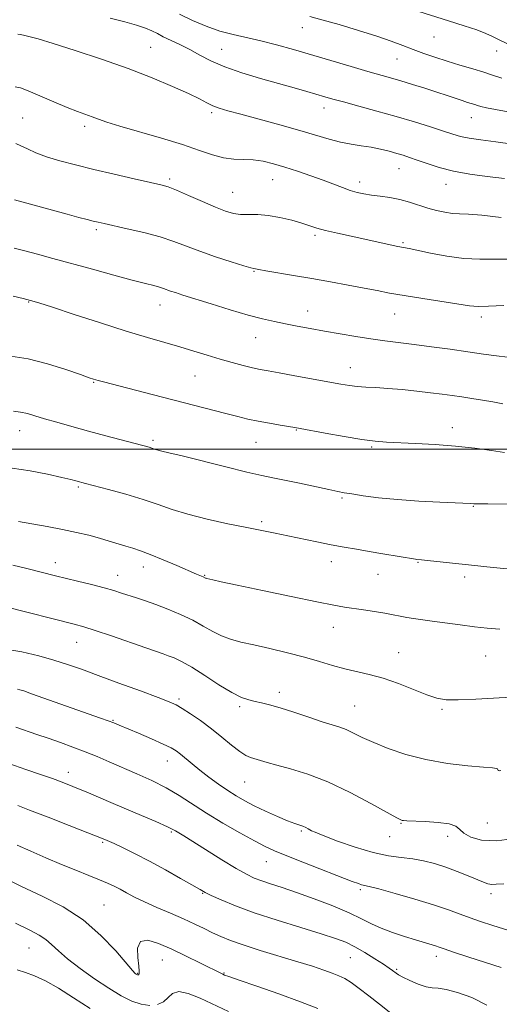
# Model space of a CAD drawing. Extents: x 2099800 to 2102700, y 287300 to 290200.
# Drawn here: x 2100545 to 2100691, y 288331 to 288631 of the extents above; entities that cross this region are included whole.
import ezdxf

# ---------------------------------------------------------------- set-up
doc = ezdxf.new("R2010")
doc.units = 0
doc.header["$MEASUREMENT"] = 0
for name, color, linetype, lineweight in [('CONTOUR INDEX', 41, 'Continuous', 13), ('CONTOUR INTERMEDIATE', 44, 'Continuous', 0), ('GRID LINE', 7, 'Continuous', 0), ('SPOT ELEVATION DTM', 2, 'Continuous', 13)]:
    doc.layers.add(name, color=color, linetype=linetype, lineweight=lineweight)

msp = doc.modelspace()

# ---------------------------------------------------------------- linework, layer by layer
at = {"layer": 'CONTOUR INDEX', "flags": 128}
for points, elevation in [([(2100544.527, 288626.596), (2100545.271, 288626.475), (2100546.274, 288626.271), (2100547.909, 288625.894), (2100550.73, 288625.139), (2100555.335, 288623.773), (2100562.039, 288621.653), (2100570.022, 288618.996), (2100578.177, 288616.108), (2100585.547, 288613.271), (2100591.76, 288610.677), (2100596.588, 288608.493), (2100599.939, 288606.837), (2100602.247, 288605.627), (2100604.078, 288604.729), (2100606.007, 288603.995), (2100608.636, 288603.213), (2100612.573, 288602.155), (2100618.143, 288600.676), (2100624.527, 288598.952), (2100630.619, 288597.242), (2100639.55, 288594.567), (2100642.981, 288593.665), (2100646.217, 288593.038), (2100649.33, 288592.565), (2100652.321, 288592.095), (2100655.175, 288591.517), (2100657.81, 288590.871), (2100660.128, 288590.235), (2100662.112, 288589.652), (2100664.071, 288589.023), (2100666.398, 288588.214), (2100669.41, 288587.144), (2100673.126, 288585.954), (2100677.494, 288584.838), (2100682.426, 288583.942), (2100687.704, 288583.218), (2100693.077, 288582.57)], 1110), ([(2100543.076, 288546.681), (2100546.121, 288545.973), (2100548.424, 288545.397), (2100550.983, 288544.646), (2100555.143, 288543.308), (2100561.765, 288541.135), (2100569.78, 288538.52), (2100577.632, 288536.014), (2100584.111, 288534.041), (2100589.382, 288532.508), (2100593.951, 288531.195), (2100598.243, 288529.921), (2100602.344, 288528.681), (2100606.257, 288527.513), (2100609.955, 288526.454), (2100613.302, 288525.548), (2100616.13, 288524.842), (2100618.437, 288524.34), (2100620.872, 288523.889), (2100624.248, 288523.297), (2100629.054, 288522.438), (2100643.06, 288519.887), (2100645.722, 288519.45), (2100648.075, 288519.171), (2100650.688, 288518.981), (2100653.774, 288518.803), (2100657.463, 288518.552), (2100661.775, 288518.173), (2100666.295, 288517.711), (2100670.498, 288517.237), (2100674.009, 288516.805), (2100677.045, 288516.392), (2100679.97, 288515.96), (2100683.065, 288515.479), (2100686.279, 288514.96), (2100689.478, 288514.422), (2100692.565, 288513.89)], 1100), ([(2100542.959, 288464.625), (2100547.251, 288463.633), (2100556.04, 288461.422), (2100562.723, 288459.795), (2100566.96, 288458.747), (2100570.859, 288457.738), (2100573.86, 288456.885), (2100576.213, 288456.145), (2100580.737, 288454.656), (2100583.464, 288453.742), (2100586.652, 288452.608), (2100590.325, 288451.202), (2100594.191, 288449.585), (2100597.879, 288447.845), (2100601.114, 288446.082), (2100603.991, 288444.437), (2100606.702, 288443.062), (2100609.465, 288442.042), (2100612.621, 288441.206), (2100616.537, 288440.319), (2100621.413, 288439.201), (2100626.775, 288437.908), (2100631.982, 288436.552), (2100636.538, 288435.239), (2100640.549, 288434.042), (2100644.265, 288433.027), (2100651.772, 288431.345), (2100655.999, 288430.17), (2100660.689, 288428.513), (2100669.366, 288425.094), (2100672.385, 288424.086), (2100675.213, 288423.618), (2100678.938, 288423.559), (2100684.293, 288423.778), (2100696.829, 288424.503)], 1090), ([(2100541.784, 288404.131), (2100546.968, 288402.365), (2100551.419, 288400.829), (2100555.072, 288399.541), (2100558.067, 288398.44), (2100561.35, 288397.141), (2100566.071, 288395.18), (2100572.87, 288392.305), (2100580.349, 288389.114), (2100586.602, 288386.417), (2100590.228, 288384.811), (2100591.854, 288384.03), (2100592.612, 288383.595), (2100595.139, 288382.08), (2100597.92, 288380.362), (2100606.809, 288374.807), (2100611.131, 288372.171), (2100614.297, 288370.365), (2100616.685, 288369.208), (2100618.95, 288368.343), (2100621.675, 288367.445), (2100625.142, 288366.327), (2100629.558, 288364.831), (2100634.947, 288362.878), (2100640.604, 288360.697), (2100645.642, 288358.594), (2100649.443, 288356.802), (2100652.464, 288355.275), (2100655.431, 288353.893), (2100658.87, 288352.571), (2100662.497, 288351.355), (2100665.83, 288350.321), (2100671.928, 288348.499), (2100673.077, 288348.122), (2100674.655, 288347.584), (2100677.514, 288346.629), (2100682.126, 288345.119), (2100691.978, 288341.925)], 1080), ([(2100544.301, 288341.187), (2100546.844, 288340.394), (2100549.664, 288339.42), (2100552.967, 288337.899), (2100556.912, 288335.58), (2100561.469, 288332.665), (2100566.559, 288329.47)], 1070)]:
    msp.add_lwpolyline(points, dxfattribs=dict(at, elevation=elevation))
at = {"layer": 'CONTOUR INTERMEDIATE', "flags": 128}
for points, elevation in [([(2100593.869, 288632.677), (2100597.793, 288630.767), (2100601.958, 288629.017), (2100606.154, 288627.558), (2100610.239, 288626.456), (2100618.688, 288624.56), (2100623.428, 288623.339), (2100628.623, 288621.875), (2100646.264, 288616.716), (2100651.353, 288615.245), (2100658.292, 288613.275), (2100661.362, 288612.378), (2100664.937, 288611.29), (2100668.766, 288610.088), (2100672.402, 288608.914), (2100675.487, 288607.884), (2100680.067, 288606.331), (2100681.72, 288605.803), (2100684.014, 288605.1), (2100684.811, 288604.839), (2100685.82, 288604.552), (2100687.522, 288604.163), (2100690.305, 288603.607), (2100694.184, 288602.875)], 1114), ([(2100664.93, 288634.095), (2100675.958, 288630.669), (2100680.698, 288629.175), (2100684.553, 288627.887), (2100687.367, 288626.828), (2100689.406, 288625.933), (2100691.043, 288625.119), (2100694.102, 288623.538)], 1118), ([(2100572.744, 288631.504), (2100577.148, 288630.358), (2100580.716, 288629.328), (2100583.453, 288628.408), (2100585.445, 288627.578), (2100587.102, 288626.753), (2100588.913, 288625.83), (2100594.01, 288623.426), (2100596.973, 288621.926), (2100600.022, 288620.241), (2100603.454, 288618.438), (2100607.671, 288616.6), (2100612.89, 288614.804), (2100618.599, 288613.11), (2100624.102, 288611.573), (2100628.827, 288610.239), (2100632.699, 288609.12), (2100638.194, 288607.51), (2100640.651, 288606.81), (2100643.921, 288605.907), (2100648.55, 288604.647), (2100654.125, 288603.115), (2100659.993, 288601.455), (2100665.56, 288599.807), (2100670.461, 288598.294), (2100674.389, 288597.036), (2100677.22, 288596.111), (2100679.571, 288595.435), (2100682.241, 288594.886), (2100685.856, 288594.348), (2100690.344, 288593.751), (2100695.459, 288593.03)], 1112), ([(2100633.597, 288631.952), (2100637.329, 288630.977), (2100642.548, 288629.508), (2100648.467, 288627.759), (2100654.042, 288626.01), (2100658.487, 288624.484), (2100662.043, 288623.153), (2100665.209, 288621.929), (2100668.414, 288620.738), (2100671.813, 288619.553), (2100675.489, 288618.361), (2100679.442, 288617.163), (2100683.323, 288616.012), (2100686.699, 288614.974), (2100689.386, 288614.08), (2100692.206, 288613.209)], 1116), ([(2100543.7, 288610.574), (2100545.34, 288610.18), (2100547.685, 288609.269), (2100555.541, 288605.941), (2100559.6, 288604.256), (2100562.783, 288603.013), (2100567.18, 288601.413), (2100569.094, 288600.69), (2100571.657, 288599.786), (2100575.654, 288598.534), (2100588.343, 288594.876), (2100594.817, 288592.901), (2100599.962, 288591.143), (2100603.968, 288589.746), (2100607.318, 288588.835), (2100610.425, 288588.46), (2100613.422, 288588.371), (2100616.375, 288588.247), (2100619.363, 288587.825), (2100622.526, 288587.079), (2100626.02, 288586.047), (2100629.913, 288584.781), (2100633.925, 288583.401), (2100637.687, 288582.042), (2100643.63, 288579.787), (2100645.962, 288578.957), (2100648.045, 288578.341), (2100650.108, 288577.886), (2100652.4, 288577.519), (2100655.098, 288577.168), (2100658.07, 288576.745), (2100661.108, 288576.161), (2100664.044, 288575.362), (2100669.621, 288573.563), (2100672.306, 288572.82), (2100674.854, 288572.265), (2100677.172, 288571.925), (2100679.325, 288571.784), (2100682.007, 288571.666), (2100686.07, 288571.352), (2100692.019, 288570.685)], 1108), ([(2100543.936, 288593.249), (2100545.457, 288592.547), (2100547.436, 288591.582), (2100550.042, 288590.442), (2100553.323, 288589.222), (2100557.328, 288587.992), (2100562.101, 288586.723), (2100567.686, 288585.363), (2100573.952, 288583.902), (2100580.067, 288582.507), (2100585.026, 288581.39), (2100588.194, 288580.659), (2100590.42, 288580.003), (2100592.922, 288579.012), (2100596.572, 288577.415), (2100600.835, 288575.523), (2100604.827, 288573.792), (2100607.893, 288572.582), (2100610.289, 288571.881), (2100612.499, 288571.582), (2100614.935, 288571.551), (2100617.726, 288571.557), (2100620.928, 288571.338), (2100624.512, 288570.717), (2100628.099, 288569.839), (2100631.223, 288568.93), (2100635.777, 288567.469), (2100638.418, 288566.737), (2100642.031, 288565.88), (2100646.28, 288564.944), (2100660.444, 288561.884), (2100663.924, 288561.184), (2100670.465, 288559.815), (2100675.438, 288558.893), (2100680.64, 288558.202), (2100685.473, 288557.957), (2100689.961, 288557.974), (2100694.278, 288557.969)], 1106), ([(2100543.505, 288576.037), (2100546.173, 288575.364), (2100559.598, 288571.675), (2100563.135, 288570.725), (2100565.702, 288570.056), (2100567.566, 288569.587), (2100569.072, 288569.225), (2100570.865, 288568.819), (2100577.933, 288567.268), (2100583.006, 288566.075), (2100587.966, 288564.745), (2100592.154, 288563.367), (2100600.074, 288560.368), (2100604.861, 288558.708), (2100609.643, 288557.153), (2100613.46, 288555.962), (2100615.623, 288555.316), (2100616.521, 288555.076), (2100618.077, 288554.788), (2100620.179, 288554.423), (2100628.67, 288552.997), (2100634.193, 288552.056), (2100639.892, 288551.058), (2100645.35, 288550.071), (2100650.17, 288549.164), (2100654.164, 288548.376), (2100657.974, 288547.636), (2100662.449, 288546.845), (2100668.094, 288545.946), (2100682.401, 288543.777), (2100684.969, 288543.551), (2100688.139, 288543.592), (2100692.817, 288543.867)], 1104), ([(2100543.419, 288561.312), (2100546.676, 288560.521), (2100550.548, 288559.488), (2100555.226, 288558.205), (2100567.294, 288554.871), (2100573.829, 288553.082), (2100579.458, 288551.571), (2100583.45, 288550.543), (2100586.049, 288549.897), (2100587.745, 288549.455), (2100588.985, 288549.064), (2100591.157, 288548.255), (2100592.601, 288547.761), (2100594.841, 288547.039), (2100603.491, 288544.309), (2100609.337, 288542.505), (2100614.852, 288540.885), (2100619.238, 288539.73), (2100622.809, 288538.927), (2100626.157, 288538.268), (2100629.775, 288537.578), (2100633.768, 288536.827), (2100638.143, 288536.024), (2100642.857, 288535.187), (2100647.669, 288534.375), (2100652.286, 288533.659), (2100656.542, 288533.081), (2100665.42, 288531.982), (2100670.783, 288531.272), (2100676.458, 288530.481), (2100681.874, 288529.695), (2100686.574, 288528.994), (2100690.557, 288528.439), (2100693.933, 288528.086)], 1102), ([(2100542.434, 288528.43), (2100547.729, 288527.547), (2100553.566, 288526.044), (2100559.167, 288524.281), (2100563.627, 288522.749), (2100566.313, 288521.814), (2100567.653, 288521.359), (2100568.342, 288521.142), (2100569.087, 288520.93), (2100570.651, 288520.515), (2100585.55, 288516.671), (2100608.043, 288510.918), (2100611.615, 288509.993), (2100614.745, 288509.219), (2100617.88, 288508.537), (2100621.3, 288507.908), (2100624.617, 288507.362), (2100629.007, 288506.674), (2100630.709, 288506.372), (2100638.327, 288504.934), (2100644.079, 288503.887), (2100649.472, 288502.987), (2100653.558, 288502.452), (2100656.999, 288502.187), (2100665.914, 288501.794), (2100671.847, 288501.451), (2100678.053, 288500.952), (2100683.958, 288500.288), (2100689.097, 288499.592), (2100693.033, 288499.027)], 1098), ([(2100543.227, 288511.575), (2100545.372, 288511.316), (2100547.433, 288510.86), (2100549.737, 288510.193), (2100552.645, 288509.308), (2100556.422, 288508.211), (2100560.959, 288506.94), (2100566.054, 288505.545), (2100571.426, 288504.096), (2100584.586, 288500.588), (2100585.383, 288500.353), (2100586.579, 288499.944), (2100587.32, 288499.727), (2100588.448, 288499.452), (2100590.629, 288498.934), (2100594.632, 288497.955), (2100607.96, 288494.624), (2100614.39, 288493.053), (2100618.945, 288492.008), (2100622.383, 288491.291), (2100625.942, 288490.572), (2100630.48, 288489.618), (2100639.455, 288487.685), (2100642.151, 288487.116), (2100644.122, 288486.744), (2100646.421, 288486.367), (2100649.898, 288485.839), (2100654.6, 288485.224), (2100660.374, 288484.641), (2100666.908, 288484.184), (2100673.258, 288483.858), (2100682.675, 288483.463), (2100683.686, 288483.396), (2100684.988, 288483.361), (2100687.996, 288483.332), (2100704.706, 288483.27)], 1096), ([(2100542.761, 288494.245), (2100548.281, 288493.411), (2100553.607, 288492.36), (2100557.939, 288491.394), (2100560.701, 288490.746), (2100562.226, 288490.366), (2100565.19, 288489.577), (2100572.185, 288487.749), (2100577.514, 288486.288), (2100582.802, 288484.704), (2100587.335, 288483.154), (2100591.611, 288481.648), (2100596.431, 288480.158), (2100602.311, 288478.678), (2100608.619, 288477.29), (2100614.436, 288476.1), (2100623.043, 288474.385), (2100626.919, 288473.597), (2100635.774, 288471.75), (2100640.156, 288470.873), (2100644.113, 288470.143), (2100647.865, 288469.501), (2100651.751, 288468.854), (2100655.947, 288468.144), (2100665.887, 288466.444), (2100666.297, 288466.396), (2100667.671, 288466.277), (2100669.556, 288466.087), (2100682.942, 288464.647), (2100689.548, 288463.949), (2100696.101, 288463.276)], 1094), ([(2100544.707, 288477.949), (2100553.435, 288476.411), (2100558.162, 288475.531), (2100562.414, 288474.639), (2100566.157, 288473.747), (2100569.477, 288472.859), (2100572.448, 288471.986), (2100577.447, 288470.437), (2100579.585, 288469.798), (2100581.915, 288469.046), (2100584.919, 288467.93), (2100588.85, 288466.31), (2100593.062, 288464.499), (2100599.059, 288461.893), (2100601.054, 288461.045), (2100601.795, 288460.689), (2100601.948, 288460.635), (2100602.245, 288460.561), (2100603.986, 288460.162), (2100606.534, 288459.601), (2100611.44, 288458.544), (2100619.141, 288456.907), (2100627.983, 288455.049), (2100635.79, 288453.44), (2100640.965, 288452.428), (2100644.24, 288451.858), (2100650.041, 288450.994), (2100653.405, 288450.476), (2100656.542, 288449.955), (2100659.101, 288449.475), (2100661.226, 288449.049), (2100663.184, 288448.679), (2100665.249, 288448.357), (2100670.914, 288447.598), (2100679.485, 288446.423), (2100683.842, 288445.846), (2100687.693, 288445.398), (2100691.584, 288445.12)], 1092), ([(2100540.835, 288451.899), (2100561.765, 288446.654), (2100564.636, 288445.854), (2100568.157, 288444.731), (2100573.122, 288443.043), (2100583.551, 288439.421), (2100588.871, 288437.598), (2100590.451, 288437.036), (2100592.212, 288436.34), (2100594.502, 288435.244), (2100597.592, 288433.488), (2100601.583, 288430.965), (2100605.906, 288428.182), (2100609.823, 288425.802), (2100612.788, 288424.316), (2100615.017, 288423.534), (2100616.919, 288423.092), (2100618.895, 288422.663), (2100621.317, 288422.057), (2100624.55, 288421.116), (2100628.759, 288419.766), (2100633.326, 288418.253), (2100637.433, 288416.907), (2100640.483, 288415.957), (2100642.758, 288415.234), (2100644.759, 288414.47), (2100646.95, 288413.444), (2100649.644, 288412.126), (2100653.12, 288410.534), (2100657.58, 288408.723), (2100662.946, 288406.906), (2100669.065, 288405.332), (2100675.645, 288404.195), (2100681.838, 288403.455), (2100686.655, 288403.018), (2100689.4, 288402.785), (2100690.547, 288402.648), (2100690.864, 288402.5), (2100691.142, 288402.041), (2100691.357, 288401.935), (2100691.863, 288402.038)], 1088), ([(2100539.553, 288439.246), (2100545.704, 288438.176), (2100550.97, 288436.954), (2100555.536, 288435.669), (2100559.666, 288434.364), (2100563.957, 288432.883), (2100569.084, 288431.022), (2100575.395, 288428.692), (2100581.91, 288426.268), (2100587.319, 288424.242), (2100590.714, 288422.936), (2100592.795, 288422.004), (2100594.664, 288420.936), (2100597.185, 288419.33), (2100600.268, 288417.225), (2100603.584, 288414.771), (2100606.825, 288412.154), (2100609.773, 288409.699), (2100612.228, 288407.764), (2100614.074, 288406.594), (2100615.528, 288405.972), (2100620.573, 288404.448), (2100623.588, 288403.608), (2100627.76, 288402.489), (2100633.007, 288400.874), (2100639.156, 288398.513), (2100645.889, 288395.331), (2100652.291, 288391.953), (2100660.16, 288387.597), (2100661.391, 288386.96), (2100661.822, 288386.806), (2100662.234, 288386.749), (2100663.215, 288386.689), (2100668.773, 288386.453), (2100672.769, 288386.181), (2100676.174, 288385.715), (2100678.199, 288385.003), (2100679.393, 288384.063), (2100680.64, 288382.933), (2100682.716, 288381.718), (2100685.974, 288380.787), (2100690.662, 288380.573), (2100696.75, 288381.343)], 1086), ([(2100544.441, 288426.786), (2100545.106, 288426.651), (2100546.325, 288426.277), (2100548.749, 288425.447), (2100569.777, 288418.02), (2100572.101, 288417.179), (2100573.787, 288416.534), (2100575.452, 288415.848), (2100581.336, 288413.357), (2100585.337, 288411.648), (2100588.88, 288410.085), (2100591.276, 288408.928), (2100592.848, 288407.99), (2100594.173, 288406.977), (2100597.68, 288403.999), (2100600.035, 288402.081), (2100602.795, 288399.969), (2100605.737, 288397.839), (2100608.588, 288395.887), (2100611.178, 288394.247), (2100613.756, 288392.782), (2100616.678, 288391.289), (2100620.14, 288389.645), (2100623.717, 288388.031), (2100626.823, 288386.708), (2100629.026, 288385.857), (2100631.524, 288385.003), (2100632.387, 288384.639), (2100633.107, 288384.271), (2100634.144, 288383.658), (2100635.228, 288383.164), (2100637.705, 288382.165), (2100642.057, 288380.505), (2100647.513, 288378.587), (2100652.989, 288376.957), (2100657.635, 288376.005), (2100661.537, 288375.513), (2100665.017, 288375.109), (2100668.357, 288374.487), (2100671.691, 288373.604), (2100675.112, 288372.486), (2100678.636, 288371.185), (2100681.962, 288369.868), (2100686.62, 288367.921), (2100687.961, 288367.452), (2100689.119, 288367.287), (2100690.526, 288367.356), (2100692.785, 288367.447)], 1084), ([(2100543.946, 288415.224), (2100550.356, 288413.028), (2100553.812, 288411.831), (2100557.512, 288410.538), (2100561.333, 288409.162), (2100565.114, 288407.726), (2100568.759, 288406.24), (2100572.445, 288404.66), (2100580.822, 288401.012), (2100585.399, 288398.922), (2100589.789, 288396.698), (2100593.773, 288394.354), (2100602.049, 288389.041), (2100607.1, 288385.993), (2100612.255, 288383.021), (2100616.704, 288380.55), (2100619.966, 288378.838), (2100622.891, 288377.49), (2100626.658, 288375.95), (2100632.018, 288373.84), (2100646.591, 288368.196), (2100648.451, 288367.504), (2100649.445, 288367.184), (2100651.718, 288366.658), (2100654.673, 288365.898), (2100659.623, 288364.534), (2100665.63, 288362.804), (2100671.398, 288361.046), (2100675.935, 288359.528), (2100679.469, 288358.239), (2100682.535, 288357.095), (2100685.669, 288355.994), (2100689.426, 288354.758), (2100694.362, 288353.189)], 1082), ([(2100544.575, 288391.319), (2100548.133, 288389.96), (2100553.768, 288387.779), (2100560.243, 288385.257), (2100565.892, 288383.044), (2100569.52, 288381.603), (2100571.804, 288380.648), (2100573.89, 288379.709), (2100576.711, 288378.391), (2100580.358, 288376.611), (2100584.71, 288374.363), (2100589.541, 288371.724), (2100594.186, 288369.1), (2100600.134, 288365.671), (2100601.683, 288364.83), (2100603.536, 288363.93), (2100606.546, 288362.558), (2100610.911, 288360.741), (2100616.667, 288358.614), (2100623.642, 288356.331), (2100630.843, 288354.123), (2100637.07, 288352.237), (2100641.471, 288350.819), (2100644.599, 288349.609), (2100647.355, 288348.244), (2100650.403, 288346.483), (2100653.474, 288344.579), (2100656.062, 288342.904), (2100657.792, 288341.741), (2100658.822, 288341.009), (2100659.942, 288340.158), (2100660.682, 288339.697), (2100662.022, 288338.984), (2100664.169, 288337.937), (2100666.716, 288336.823), (2100669.099, 288335.999), (2100670.963, 288335.688), (2100672.774, 288335.588), (2100675.204, 288335.263), (2100678.73, 288334.346), (2100683.049, 288332.742), (2100687.662, 288330.42)], 1078), ([(2100544.334, 288379.249), (2100548.472, 288377.393), (2100553.123, 288375.382), (2100557.852, 288373.395), (2100562.274, 288371.587), (2100566.183, 288370.01), (2100569.418, 288368.693), (2100571.904, 288367.633), (2100573.895, 288366.71), (2100575.731, 288365.775), (2100577.732, 288364.698), (2100580.141, 288363.433), (2100583.186, 288361.955), (2100586.97, 288360.266), (2100591.104, 288358.484), (2100595.076, 288356.752), (2100598.489, 288355.187), (2100601.4, 288353.792), (2100603.979, 288352.538), (2100606.466, 288351.378), (2100609.374, 288350.184), (2100613.284, 288348.804), (2100618.522, 288347.15), (2100629.951, 288343.7), (2100634.438, 288342.293), (2100637.874, 288341.151), (2100640.471, 288340.223), (2100642.475, 288339.426), (2100644.263, 288338.539), (2100646.243, 288337.306), (2100648.73, 288335.54), (2100651.66, 288333.319), (2100654.877, 288330.79), (2100661.28, 288325.641)], 1076), ([(2100539.766, 288369.536), (2100545.668, 288366.675), (2100551.957, 288363.72), (2100558.339, 288360.418), (2100564.44, 288356.458), (2100569.898, 288351.739), (2100574.406, 288347.003), (2100579.536, 288341.037), (2100580.365, 288340.141), (2100580.66, 288339.897), (2100580.841, 288339.788), (2100580.996, 288339.71), (2100581.133, 288339.663), (2100581.259, 288339.65), (2100581.378, 288339.687), (2100581.493, 288339.795), (2100581.592, 288340.055), (2100581.601, 288340.79), (2100581.429, 288342.388), (2100581.098, 288344.997), (2100581.08, 288347.819), (2100581.956, 288349.82), (2100584.153, 288350.222), (2100587.461, 288349.285), (2100591.517, 288347.526), (2100595.914, 288345.432), (2100600.088, 288343.376), (2100607.127, 288339.856), (2100607.628, 288339.637), (2100608.959, 288339.152), (2100612.064, 288338.077), (2100617.492, 288336.214), (2100624.21, 288333.873), (2100630.792, 288331.491), (2100636.1, 288329.415)], 1074), ([(2100543.818, 288355.473), (2100548.174, 288353.298), (2100551.041, 288351.81), (2100553.061, 288350.515), (2100554.848, 288348.984), (2100556.903, 288347.051), (2100559.698, 288344.614), (2100563.519, 288341.66), (2100567.918, 288338.525), (2100572.264, 288335.634), (2100576.055, 288333.338), (2100579.316, 288331.702), (2100582.199, 288330.717), (2100584.817, 288330.37)], 1072), ([(2100587.106, 288330.636), (2100588.957, 288331.483), (2100590.369, 288332.786), (2100591.767, 288334.023), (2100593.679, 288334.579), (2100596.506, 288334.007), (2100600.131, 288332.537), (2100608.768, 288328.472)], 1072)]:
    msp.add_lwpolyline(points, dxfattribs=dict(at, elevation=elevation))
at = {"layer": 'GRID LINE', "flags": 128}
msp.add_lwpolyline([(2102500, 288500), (2100000, 288500)], dxfattribs=at)
at = {"layer": 'SPOT ELEVATION DTM'}
for p in [(2100631.36, 288628.59, 1115.3), (2100671.52, 288625.78, 1117.2), (2100585.06, 288622.55, 1110.9), (2100606.77, 288621.96, 1112.9), (2100690.69, 288621.48, 1117.4), (2100660.19, 288618.99, 1115.1), (2100603.65, 288602.65, 1109.7), (2100637.91, 288604.12, 1111.4), (2100546.01, 288601.01, 1106.9), (2100682.94, 288601.15, 1113.2), (2100564.95, 288598.52, 1107.6), (2100660.84, 288585.57, 1109.2), (2100590.85, 288582.44, 1106.3), (2100622.32, 288582.26, 1107.2), (2100648.8, 288581.52, 1108.5), (2100675.21, 288580.78, 1109.3), (2100610.12, 288578.39, 1106.9), (2100568.49, 288566.98, 1103.7), (2100635.19, 288565.23, 1105.7), (2100662.04, 288562.99, 1106.2), (2100616.56, 288554.22, 1103.9), (2100547.86, 288544.86, 1099.9), (2100587.96, 288544.04, 1101.3), (2100633.02, 288542.13, 1102.7), (2100659.5, 288541.28, 1103.2), (2100685.94, 288540.37, 1103.6), (2100617.13, 288534.07, 1101.2), (2100645.99, 288524.88, 1100.7), (2100598.59, 288522.31, 1099.1), (2100567.68, 288520.45, 1097.9), (2100677.12, 288506.59, 1098.6), (2100545.13, 288505.66, 1095.3), (2100629.47, 288505.82, 1097.9), (2100585.77, 288502.7, 1096.3), (2100617.22, 288502.09, 1097.2), (2100652.48, 288500.65, 1097.8), (2100563.02, 288488.53, 1093.8), (2100643.45, 288485.12, 1095.8), (2100683.54, 288482.55, 1095.9), (2100618.92, 288477.87, 1094.3), (2100555.97, 288465.43, 1090.6), (2100640.15, 288465.76, 1093.4), (2100666.6, 288465.48, 1093.9), (2100575.01, 288461.52, 1090.7), (2100582.83, 288464.13, 1091.4), (2100601.55, 288461.57, 1092.1), (2100654.41, 288461.84, 1093.2), (2100680.84, 288461.07, 1093.6), (2100640.84, 288445.66, 1091.3), (2100562.52, 288441.13, 1087.2), (2100660.78, 288437.92, 1090.8), (2100687.25, 288436.95, 1091.1), (2100624.34, 288425.88, 1088.5), (2100593.68, 288423.8, 1086.3), (2100612.27, 288421.47, 1087.7), (2100647.28, 288421.65, 1088.9), (2100673.91, 288420.63, 1089.8), (2100573.61, 288417.28, 1084.1), (2100590.16, 288404.9, 1083.3), (2100559.96, 288401.45, 1080.6), (2100613.79, 288398.49, 1085.1), (2100631.06, 288383.59, 1083.8), (2100661.46, 288385.88, 1085.9), (2100687.75, 288386.02, 1087.2), (2100591.37, 288383.22, 1079.8), (2100657.96, 288381.82, 1085.4), (2100675.69, 288381.97, 1085.5), (2100570.37, 288380.08, 1077.8), (2100620.32, 288374.18, 1081.2), (2100649.04, 288365.67, 1081.7), (2100600.97, 288364.51, 1077.9), (2100688.94, 288364.49, 1083.6), (2100570.85, 288361.04, 1074.9), (2100547.94, 288347.84, 1071.1), (2100645.96, 288344.97, 1077.1), (2100672.28, 288345.3, 1079.5), (2100588.63, 288344.17, 1073.1), (2100660.12, 288341.34, 1078.2), (2100581.08, 288340.11, 1074.1), (2100607.47, 288340.22, 1074.1)]:
    msp.add_point(p, dxfattribs=at)

doc.saveas('drawing.dxf')
